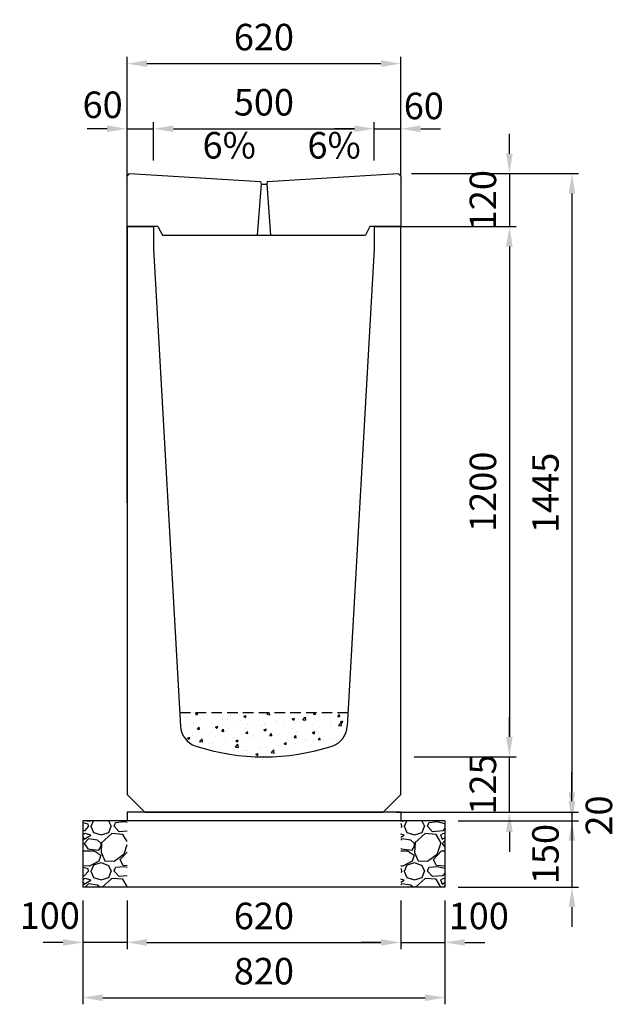
# Model space of a CAD drawing. Extents: x 0 to 17960, y 0 to 11291.
# Drawn here: x 6897 to 8248, y 5905 to 8133 of the extents above; entities that cross this region are included whole.
import ezdxf

# ---------------------------------------------------------------- set-up
doc = ezdxf.new("R2010")
doc.units = 0
doc.header["$LTSCALE"] = 0.5
doc.linetypes.add('HIDDEN2', pattern=[4.7625, 3.175, -1.5875])
doc.layers.get('0').update_dxf_attribs({"linetype": 'CONTINUOUS'})
doc.layers.get('DEFPOINTS').update_dxf_attribs({"linetype": 'CONTINUOUS'})
doc.layers.add('寸法引出', color=2, linetype='CONTINUOUS')
doc.layers.add('鉄筋', color=4, linetype='CONTINUOUS')
doc.styles.add('SANWA', font='txt')
doc.dimstyles.new('SANWA', dxfattribs={"dimscale": 0, "dimtxt": 2, "dimasz": 1.5, "dimexe": 0.5, "dimexo": 1, "dimgap": 1, "dimtad": 1, "dimdec": 4, "dimdsep": 46, "dimtxsty": 'SANWA', "dimcen": 0, "dimclrd": 2, "dimclre": 2, "dimclrt": 2, "dimadec": 0, "dimazin": 0, "dimtfac": 1, "dimtdec": 4, "dimtix": 1, "dimtmove": 0, "dimatfit": 3, "dimfxl": 0, "dimtolj": 1, "dimtzin": 0, "dimarcsym": 0})

# ---------------------------------------------------------------- blocks, each defined once
blk = doc.blocks.new('*D110')
at = {"layer": 'DEFPOINTS', "color": 0}
for p in [(7760, 6340), (7860, 6320), (8147.6, 6320)]:
    blk.add_point(p, dxfattribs=at)
at = {"layer": '寸法引出', "lineweight": -2}
for p, q in [((8147.6, 6385), (8147.6, 6430)), ((7790, 6340), (8162.6, 6340)), ((8147.6, 6340), (8147.6, 6320)), ((7890, 6320), (8162.6, 6320)), ((8147.6, 6275), (8147.6, 6230))]:
    blk.add_line(p, q, dxfattribs=at)
at = {"layer": '寸法引出'}
for points in [[(8140.1, 6385), (8155.1, 6385), (8147.6, 6340)], [(8140.1, 6275), (8155.1, 6275), (8147.6, 6320)]]:
    blk.add_solid(points, dxfattribs=at)
at = {"layer": '寸法引出', "insert": (8208.7, 6332.2), "char_height": 60, "attachment_point": 5, "rotation": 90, "style": 'SANWA'}
blk.add_mtext('\\A1;20', dxfattribs=at)
blk = doc.blocks.new('*D111')
at = {"layer": 'DEFPOINTS', "color": 0}
for p in [(7860, 6320), (7860, 6170), (8147.6, 6170)]:
    blk.add_point(p, dxfattribs=at)
at = {"layer": '寸法引出', "lineweight": -2}
for p, q in [((8147.6, 6365), (8147.6, 6410)), ((7890, 6320), (8162.6, 6320)), ((8147.6, 6320), (8147.6, 6170)), ((7890, 6170), (8162.6, 6170)), ((8147.6, 6125), (8147.6, 6080))]:
    blk.add_line(p, q, dxfattribs=at)
at = {"layer": '寸法引出'}
for points in [[(8140.1, 6365), (8155.1, 6365), (8147.6, 6320)], [(8140.1, 6125), (8155.1, 6125), (8147.6, 6170)]]:
    blk.add_solid(points, dxfattribs=at)
at = {"layer": '寸法引出', "insert": (8087.6, 6245), "char_height": 60, "attachment_point": 5, "rotation": 90, "style": 'SANWA'}
blk.add_mtext('\\A1;150', dxfattribs=at)
blk = doc.blocks.new('*D112')
at = {"layer": 'DEFPOINTS', "color": 0}
for p in [(7760, 6465), (8005.9, 6465), (7760, 6340)]:
    blk.add_point(p, dxfattribs=at)
at = {"layer": '寸法引出', "lineweight": -2}
for p, q in [((8005.9, 6510), (8005.9, 6555)), ((7790, 6465), (8020.9, 6465)), ((8005.9, 6340), (8005.9, 6465)), ((7790, 6340), (8020.9, 6340)), ((8005.9, 6295), (8005.9, 6250))]:
    blk.add_line(p, q, dxfattribs=at)
at = {"layer": '寸法引出'}
for points in [[(7998.4, 6510), (8013.4, 6510), (8005.9, 6465)], [(7998.4, 6295), (8013.4, 6295), (8005.9, 6340)]]:
    blk.add_solid(points, dxfattribs=at)
at = {"layer": '寸法引出', "insert": (7945.9, 6402.5), "char_height": 60, "attachment_point": 5, "rotation": 90, "style": 'SANWA'}
blk.add_mtext('\\A1;125', dxfattribs=at)
blk = doc.blocks.new('*D120')
at = {"layer": 'DEFPOINTS', "color": 0}
for p in [(7700, 7665), (7760, 6465), (8005.9, 6465)]:
    blk.add_point(p, dxfattribs=at)
at = {"layer": '寸法引出', "lineweight": -2}
for p, q in [((7730, 7665), (8020.9, 7665)), ((8005.9, 7620), (8005.9, 6510)), ((7790, 6465), (8020.9, 6465))]:
    blk.add_line(p, q, dxfattribs=at)
at = {"layer": '寸法引出'}
for points in [[(7998.4, 7620), (8013.4, 7620), (8005.9, 7665)], [(7998.4, 6510), (8013.4, 6510), (8005.9, 6465)]]:
    blk.add_solid(points, dxfattribs=at)
at = {"layer": '寸法引出', "insert": (7945.9, 7065), "char_height": 60, "attachment_point": 5, "rotation": 90, "style": 'SANWA'}
blk.add_mtext('\\A1;1200', dxfattribs=at)
blk = doc.blocks.new('*D121')
at = {"layer": 'DEFPOINTS', "color": 0}
for p in [(7754, 7785), (7720, 6340), (8147.6, 6340)]:
    blk.add_point(p, dxfattribs=at)
at = {"layer": '寸法引出', "lineweight": -2}
for p, q in [((7784, 7785), (8162.6, 7785)), ((8147.6, 7740), (8147.6, 6385)), ((7750, 6340), (8162.6, 6340))]:
    blk.add_line(p, q, dxfattribs=at)
at = {"layer": '寸法引出'}
for points in [[(8140.1, 7740), (8155.1, 7740), (8147.6, 7785)], [(8140.1, 6385), (8155.1, 6385), (8147.6, 6340)]]:
    blk.add_solid(points, dxfattribs=at)
at = {"layer": '寸法引出', "insert": (8087.6, 7062.5), "char_height": 60, "attachment_point": 5, "rotation": 90, "style": 'SANWA'}
blk.add_mtext('\\A1;1445', dxfattribs=at)
blk = doc.blocks.new('*D183')
at = {"layer": 'DEFPOINTS', "color": 0}
for p in [(7140, 6170), (7760, 6170), (7760, 6045)]:
    blk.add_point(p, dxfattribs=at)
at = {"layer": '寸法引出', "lineweight": -2}
for p, q in [((7140, 6140), (7140, 6030)), ((7760, 6140), (7760, 6030)), ((7185, 6045), (7715, 6045))]:
    blk.add_line(p, q, dxfattribs=at)
at = {"layer": '寸法引出'}
for points in [[(7185, 6052.5), (7185, 6037.5), (7140, 6045)], [(7715, 6052.5), (7715, 6037.5), (7760, 6045)]]:
    blk.add_solid(points, dxfattribs=at)
at = {"layer": '寸法引出', "insert": (7450, 6105), "char_height": 60, "attachment_point": 5, "style": 'SANWA'}
blk.add_mtext('\\A1;620', dxfattribs=at)
blk = doc.blocks.new('*D184')
at = {"layer": 'DEFPOINTS', "color": 0}
for p in [(7760, 6170), (7860, 6170), (7860, 6045)]:
    blk.add_point(p, dxfattribs=at)
at = {"layer": '寸法引出', "lineweight": -2}
for p, q in [((7760, 6140), (7760, 6030)), ((7860, 6140), (7860, 6030)), ((7715, 6045), (7670, 6045)), ((7760, 6045), (7860, 6045)), ((7905, 6045), (7950, 6045))]:
    blk.add_line(p, q, dxfattribs=at)
at = {"layer": '寸法引出'}
for points in [[(7715, 6052.5), (7715, 6037.5), (7760, 6045)], [(7905, 6052.5), (7905, 6037.5), (7860, 6045)]]:
    blk.add_solid(points, dxfattribs=at)
at = {"layer": '寸法引出', "insert": (7936.6, 6105), "char_height": 60, "attachment_point": 5, "style": 'SANWA'}
blk.add_mtext('\\A1;100', dxfattribs=at)
blk = doc.blocks.new('*D185')
at = {"layer": 'DEFPOINTS', "color": 0}
for p in [(7040, 6170), (7140, 6170), (7040, 6045)]:
    blk.add_point(p, dxfattribs=at)
at = {"layer": '寸法引出', "lineweight": -2}
for p, q in [((7040, 6140), (7040, 6030)), ((7140, 6140), (7140, 6030)), ((6995, 6045), (6950, 6045)), ((7140, 6045), (7040, 6045)), ((7185, 6045), (7230, 6045))]:
    blk.add_line(p, q, dxfattribs=at)
at = {"layer": '寸法引出'}
for points in [[(6995, 6052.5), (6995, 6037.5), (7040, 6045)], [(7185, 6052.5), (7185, 6037.5), (7140, 6045)]]:
    blk.add_solid(points, dxfattribs=at)
at = {"layer": '寸法引出', "insert": (6965.1, 6105.8), "char_height": 60, "attachment_point": 5, "style": 'SANWA'}
blk.add_mtext('\\A1;100', dxfattribs=at)
blk = doc.blocks.new('*D186')
at = {"layer": 'DEFPOINTS', "color": 0}
for p in [(7040, 6170), (7860, 6170), (7860, 5920)]:
    blk.add_point(p, dxfattribs=at)
at = {"layer": '寸法引出', "lineweight": -2}
for p, q in [((7040, 6140), (7040, 5905)), ((7860, 6140), (7860, 5905)), ((7085, 5920), (7815, 5920))]:
    blk.add_line(p, q, dxfattribs=at)
at = {"layer": '寸法引出'}
for points in [[(7085, 5927.5), (7085, 5912.5), (7040, 5920)], [(7815, 5927.5), (7815, 5912.5), (7860, 5920)]]:
    blk.add_solid(points, dxfattribs=at)
at = {"layer": '寸法引出', "insert": (7450, 5980), "char_height": 60, "attachment_point": 5, "style": 'SANWA'}
blk.add_mtext('\\A1;820', dxfattribs=at)
blk = doc.blocks.new('*D210')
at = {"layer": 'DEFPOINTS', "color": 0}
for p in [(7760, 8034), (7140, 7863.7), (7760, 7863.7)]:
    blk.add_point(p, dxfattribs=at)
at = {"layer": '寸法引出', "lineweight": -2}
for p, q in [((7140, 7893.7), (7140, 8049)), ((7760, 7893.7), (7760, 8049)), ((7185, 8034), (7715, 8034))]:
    blk.add_line(p, q, dxfattribs=at)
at = {"layer": '寸法引出'}
for points in [[(7185, 8041.5), (7185, 8026.5), (7140, 8034)], [(7715, 8041.5), (7715, 8026.5), (7760, 8034)]]:
    blk.add_solid(points, dxfattribs=at)
at = {"layer": '寸法引出', "insert": (7450, 8094), "char_height": 60, "attachment_point": 5, "style": 'SANWA'}
blk.add_mtext('\\A1;620', dxfattribs=at)
blk = doc.blocks.new('*D211')
at = {"layer": 'DEFPOINTS', "color": 0}
for p in [(7200, 7886.5), (7200, 7785), (7140, 7749.7)]:
    blk.add_point(p, dxfattribs=at)
at = {"layer": '寸法引出', "lineweight": -2}
for p, q in [((7140, 7779.7), (7140, 7901.5)), ((7200, 7815), (7200, 7901.5)), ((7095, 7886.5), (7050, 7886.5)), ((7140, 7886.5), (7200, 7886.5)), ((7245, 7886.5), (7290, 7886.5))]:
    blk.add_line(p, q, dxfattribs=at)
at = {"layer": '寸法引出'}
for points in [[(7095, 7894), (7095, 7879), (7140, 7886.5)], [(7245, 7894), (7245, 7879), (7200, 7886.5)]]:
    blk.add_solid(points, dxfattribs=at)
at = {"layer": '寸法引出', "insert": (7084.8, 7940.8), "char_height": 60, "attachment_point": 5, "style": 'SANWA'}
blk.add_mtext('\\A1;60', dxfattribs=at)
blk = doc.blocks.new('*D212')
at = {"layer": 'DEFPOINTS', "color": 0}
for p in [(7700, 7886.5), (7200, 7785), (7700, 7785)]:
    blk.add_point(p, dxfattribs=at)
at = {"layer": '寸法引出', "lineweight": -2}
for p, q in [((7200, 7815), (7200, 7901.5)), ((7700, 7815), (7700, 7901.5)), ((7245, 7886.5), (7655, 7886.5))]:
    blk.add_line(p, q, dxfattribs=at)
at = {"layer": '寸法引出'}
for points in [[(7245, 7894), (7245, 7879), (7200, 7886.5)], [(7655, 7894), (7655, 7879), (7700, 7886.5)]]:
    blk.add_solid(points, dxfattribs=at)
at = {"layer": '寸法引出', "insert": (7450, 7946.5), "char_height": 60, "attachment_point": 5, "style": 'SANWA'}
blk.add_mtext('\\A1;500', dxfattribs=at)
blk = doc.blocks.new('*D213')
at = {"layer": 'DEFPOINTS', "color": 0}
for p in [(7760, 7886.5), (7700, 7785), (7760, 7749.7)]:
    blk.add_point(p, dxfattribs=at)
at = {"layer": '寸法引出', "lineweight": -2}
for p, q in [((7700, 7815), (7700, 7901.5)), ((7760, 7779.7), (7760, 7901.5)), ((7655, 7886.5), (7610, 7886.5)), ((7700, 7886.5), (7760, 7886.5)), ((7805, 7886.5), (7850, 7886.5))]:
    blk.add_line(p, q, dxfattribs=at)
at = {"layer": '寸法引出'}
for points in [[(7655, 7894), (7655, 7879), (7700, 7886.5)], [(7805, 7894), (7805, 7879), (7760, 7886.5)]]:
    blk.add_solid(points, dxfattribs=at)
at = {"layer": '寸法引出', "insert": (7812.2, 7938.2), "char_height": 60, "attachment_point": 5, "style": 'SANWA'}
blk.add_mtext('\\A1;60', dxfattribs=at)
blk = doc.blocks.new('*D245')
at = {"layer": 'DEFPOINTS', "color": 0}
for p in [(7754, 7785), (7700, 7665), (8005.9, 7665)]:
    blk.add_point(p, dxfattribs=at)
at = {"layer": '寸法引出', "lineweight": -2}
for p, q in [((8005.9, 7830), (8005.9, 7875)), ((7784, 7785), (8020.9, 7785)), ((8005.9, 7785), (8005.9, 7665)), ((7730, 7665), (8020.9, 7665)), ((8005.9, 7620), (8005.9, 7575))]:
    blk.add_line(p, q, dxfattribs=at)
at = {"layer": '寸法引出'}
for points in [[(7998.4, 7830), (8013.4, 7830), (8005.9, 7785)], [(7998.4, 7620), (8013.4, 7620), (8005.9, 7665)]]:
    blk.add_solid(points, dxfattribs=at)
at = {"layer": '寸法引出', "insert": (7945.9, 7725), "char_height": 60, "attachment_point": 5, "rotation": 90, "style": 'SANWA'}
blk.add_mtext('\\A1;120', dxfattribs=at)

msp = doc.modelspace()

# ---------------------------------------------------------------- hatches: boundary and pattern name
at = {"ltscale": 15}
h = msp.add_hatch(dxfattribs=at)
h.set_pattern_fill('AR-CONC', color=4, scale=0.3)
h.set_pattern_definition([(50, (0, 625), (54.6554, -4.78173), [5.715, -62.865]), (355, (0, 625), (-10.57303, 57.31705), [4.572, -50.29218]), (100.45144, (4.555, 624.6), (44.08237, 52.53533), [4.857, -53.42707]), (46.1842, (0, 640.24), (81.3237, -12.6127), [8.5725, -94.2975]), (96.6356, (6.78, 639.19), (71.22124, 74.22784), [7.2855, -80.1407]), (351.1842, (0, 640.24), (71.22124, 74.22784), [6.858, -75.4379]), (21, (7.62, 636.43), (45.48432, -30.67956), [5.715, -62.865]), (326, (7.62, 636.43), (18.5406, 55.2564), [4.572, -50.292]), (71.45144, (11.41, 633.873), (64.02493, 24.57683), [4.857, -53.42698]), (37.5, (0, 625), (0.92658, 25.36651), [0, -49.6824, 0, -51.054, 0, -50.4825]), (7.5, (0, 625), (20.0459, 30.05417), [0, -29.1084, 0, -48.5394, 0, -19.2405]), (327.5, (-16.993, 625), (40.67718, -1.718623), [0, -19.05, 0, -59.436, 0, -78.867]), (317.5, (-24.613, 625), (44.43875, 7.62795), [0, -24.765, 0, -39.4716, 0, -56.007])])
h.paths.add_polyline_path([(7604.43325, 6489.44729, 0.3094276534), (7638.91025, 6534.18098), (7640.65219, 6565.00001), (7259.34785, 6565.00001), (7261.08979, 6534.18098, 0.3094276534), (7295.56679, 6489.44729, 0.1583033165)])
at = {"layer": '鉄筋'}
h = msp.add_hatch(dxfattribs=at)
h.set_pattern_fill('GRAVEL', color=256, scale=4)
h.set_pattern_definition([(228.01279, (-9406.848, 4681.6), (-812.8, -914.4), [13.66886, -1353.21935]), (184.96974, (-9415.992, 4671.44), (1219.1999995, 101.6000058), [23.4562, -2322.16196]), (132.510447, (-9439.36, 4669.408), (1016.0000004, -1117.5999996), [16.53926, -1637.3889]), (267.27369, (-9478.984, 4644.008), (101.6000002, 2032), [21.3602, -2114.6575]), (292.833654, (-9480, 4622.672), (-508, 1219.2), [20.94535, -2073.5923]), (357.27369, (-9471.872, 4603.368), (-2032, 101.6000002), [21.3602, -2114.6575]), (37.69424, (-9450.536, 4602.352), (-1320.79999994, -1016.0000001), [28.24775, -2796.5246]), (72.255328, (-9428.184, 4619.624), (711.2000002, 2235.1999999), [26.6688, -2640.21026]), (121.429566, (-9420.056, 4645.024), (-812.8000001, 1320.7999999), [21.4325, -2121.82183]), (175.23636, (-9431.232, 4663.312), (1117.6, -101.6), [24.46853, -1198.9575]), (222.397438, (-9455.616, 4665.344), (-1219.19999996, -1117.60000004), [31.6431, -3132.6709]), (138.814075, (-9378.4, 4642.992), (-711.2, 609.6), [10.8002, -1069.22263]), (171.469234, (-9386.528, 4650.104), (1320.8, -203.1999998), [20.5473, -2034.18556]), (225, (-9406.85, 4653.15), (-1e-14, -101.6), [14.3684, -129.3157]), (203.19859, (-9413.96, 4665.344), (508, 203.2), [7.73765, -766.0249]), (291.80141, (-9421.072, 4662.296), (-101.6, 304.8), [10.9426, -536.1901]), (30.96376, (-9417.008, 4652.136), (304.8, 203.2), [17.7728, -574.6519]), (161.56505, (-9401.768, 4661.28), (203.2, -101.6), [12.8515, -308.4359]), (16.38954, (-9480, 4662.296), (1016, 304.8), [18.0035, -1782.35307]), (70.346176, (-9462.728, 4667.376), (-406.4, -1117.6), [15.10396, -1495.2886]), (293.19859, (-9401.768, 4681.6), (-203.2, 508), [15.4752, -758.28734]), (343.61046, (-9395.672, 4667.376), (-1016, 304.8), [18.0035, -1782.35307]), (339.443955, (-9480, 4599.304), (-508, 203.2), [17.3614, -850.7094]), (294.77514, (-9463.744, 4593.208), (-508.0000006, 1117.5999997), [14.5469, -1440.14374]), (66.80141, (-9400.752, 4580), (203.2, 508), [15.4752, -758.28734]), (17.354025, (-9394.656, 4594.224), (-1320.8, -406.4), [17.0313, -1686.09504]), (69.443955, (-9450.536, 4580), (-203.2, -508), [8.6807, -859.3901]), (101.30993, (-9406.848, 4580), (-101.6, 406.4), [5.1806, -512.8798]), (165.96376, (-9407.864, 4585.08), (304.8, -101.6), [20.94535, -397.9622]), (186.009006, (-9428.184, 4590.16), (1016, 101.6), [19.4107, -1921.6546]), (303.69007, (-9417.008, 4642.992), (-101.6, 203.2), [14.65296, -351.67105]), (353.157227, (-9408.88, 4630.8), (1727.2, -203.1999999), [25.58227, -2532.64036]), (60.945396, (-9383.48, 4627.752), (-406.4, -711.2), [10.46033, -1035.5757]), (90, (-9378.4, 4636.9), (-101.6, 101.6), [6.096, -95.504]), (120.256437, (-9430.216, 4593.208), (406.4, -711.2), [14.1147, -1397.35763]), (48.01279, (-9437.328, 4605.4), (812.8, 914.4), [27.3377, -1339.5505]), (0, (-9419.04, 4625.72), (101.6, 101.6), [26.416, -75.184]), (325.304846, (-9392.624, 4625.72), (1016.0000004, -711.1999995), [16.0644, -1590.37267]), (254.0546, (-9379.416, 4616.576), (-101.6, -406.4), [14.79316, -724.866]), (207.645975, (-9383.48, 4602.352), (-1930.4000001, -1015.9999999), [24.0858, -2384.4986]), (175.42608, (-9404.816, 4591.176), (-1320.8, 101.6), [25.4812, -2522.63386])])
h.paths.add_polyline_path([(7139.99998, 6320), (7039.99998, 6320), (7039.99998, 6170), (7139.99998, 6170)])
h = msp.add_hatch(dxfattribs=at)
h.set_pattern_fill('GRAVEL', color=256, scale=4)
h.set_pattern_definition([(228.01279, (-9406.848, 4681.6), (-812.8, -914.4), [13.66886, -1353.21935]), (184.96974, (-9415.992, 4671.44), (1219.1999995, 101.6000058), [23.4562, -2322.16196]), (132.510447, (-9439.36, 4669.408), (1016.0000004, -1117.5999996), [16.53926, -1637.3889]), (267.27369, (-9478.984, 4644.008), (101.6000002, 2032), [21.3602, -2114.6575]), (292.833654, (-9480, 4622.672), (-508, 1219.2), [20.94535, -2073.5923]), (357.27369, (-9471.872, 4603.368), (-2032, 101.6000002), [21.3602, -2114.6575]), (37.69424, (-9450.536, 4602.352), (-1320.79999994, -1016.0000001), [28.24775, -2796.5246]), (72.255328, (-9428.184, 4619.624), (711.2000002, 2235.1999999), [26.6688, -2640.21026]), (121.429566, (-9420.056, 4645.024), (-812.8000001, 1320.7999999), [21.4325, -2121.82183]), (175.23636, (-9431.232, 4663.312), (1117.6, -101.6), [24.46853, -1198.9575]), (222.397438, (-9455.616, 4665.344), (-1219.19999996, -1117.60000004), [31.6431, -3132.6709]), (138.814075, (-9378.4, 4642.992), (-711.2, 609.6), [10.8002, -1069.22263]), (171.469234, (-9386.528, 4650.104), (1320.8, -203.1999998), [20.5473, -2034.18556]), (225, (-9406.85, 4653.15), (-1e-14, -101.6), [14.3684, -129.3157]), (203.19859, (-9413.96, 4665.344), (508, 203.2), [7.73765, -766.0249]), (291.80141, (-9421.072, 4662.296), (-101.6, 304.8), [10.9426, -536.1901]), (30.96376, (-9417.008, 4652.136), (304.8, 203.2), [17.7728, -574.6519]), (161.56505, (-9401.768, 4661.28), (203.2, -101.6), [12.8515, -308.4359]), (16.38954, (-9480, 4662.296), (1016, 304.8), [18.0035, -1782.35307]), (70.346176, (-9462.728, 4667.376), (-406.4, -1117.6), [15.10396, -1495.2886]), (293.19859, (-9401.768, 4681.6), (-203.2, 508), [15.4752, -758.28734]), (343.61046, (-9395.672, 4667.376), (-1016, 304.8), [18.0035, -1782.35307]), (339.443955, (-9480, 4599.304), (-508, 203.2), [17.3614, -850.7094]), (294.77514, (-9463.744, 4593.208), (-508.0000006, 1117.5999997), [14.5469, -1440.14374]), (66.80141, (-9400.752, 4580), (203.2, 508), [15.4752, -758.28734]), (17.354025, (-9394.656, 4594.224), (-1320.8, -406.4), [17.0313, -1686.09504]), (69.443955, (-9450.536, 4580), (-203.2, -508), [8.6807, -859.3901]), (101.30993, (-9406.848, 4580), (-101.6, 406.4), [5.1806, -512.8798]), (165.96376, (-9407.864, 4585.08), (304.8, -101.6), [20.94535, -397.9622]), (186.009006, (-9428.184, 4590.16), (1016, 101.6), [19.4107, -1921.6546]), (303.69007, (-9417.008, 4642.992), (-101.6, 203.2), [14.65296, -351.67105]), (353.157227, (-9408.88, 4630.8), (1727.2, -203.1999999), [25.58227, -2532.64036]), (60.945396, (-9383.48, 4627.752), (-406.4, -711.2), [10.46033, -1035.5757]), (90, (-9378.4, 4636.9), (-101.6, 101.6), [6.096, -95.504]), (120.256437, (-9430.216, 4593.208), (406.4, -711.2), [14.1147, -1397.35763]), (48.01279, (-9437.328, 4605.4), (812.8, 914.4), [27.3377, -1339.5505]), (0, (-9419.04, 4625.72), (101.6, 101.6), [26.416, -75.184]), (325.304846, (-9392.624, 4625.72), (1016.0000004, -711.1999995), [16.0644, -1590.37267]), (254.0546, (-9379.416, 4616.576), (-101.6, -406.4), [14.79316, -724.866]), (207.645975, (-9383.48, 4602.352), (-1930.4000001, -1015.9999999), [24.0858, -2384.4986]), (175.42608, (-9404.816, 4591.176), (-1320.8, 101.6), [25.4812, -2522.63386])])
h.paths.add_polyline_path([(7139.99998, 6320), (7039.99998, 6320), (7039.99998, 6170), (7139.99998, 6170)])
h = msp.add_hatch(dxfattribs=at)
h.set_pattern_fill('GRAVEL', color=256, scale=4)
h.set_pattern_definition([(228.01279, (-9306.848, 4681.6), (-812.8, -914.4), [13.66886, -1353.21935]), (184.96974, (-9315.992, 4671.44), (1219.1999995, 101.6000058), [23.4562, -2322.16196]), (132.510447, (-9339.36, 4669.408), (1016.0000004, -1117.5999996), [16.53926, -1637.3889]), (267.27369, (-9378.984, 4644.008), (101.6000002, 2032), [21.3602, -2114.6575]), (292.833654, (-9380, 4622.672), (-508, 1219.2), [20.94535, -2073.5923]), (357.27369, (-9371.872, 4603.368), (-2032, 101.6000002), [21.3602, -2114.6575]), (37.69424, (-9350.536, 4602.352), (-1320.79999994, -1016.0000001), [28.24775, -2796.5246]), (72.255328, (-9328.184, 4619.624), (711.2000002, 2235.1999999), [26.6688, -2640.21026]), (121.429566, (-9320.056, 4645.024), (-812.8000001, 1320.7999999), [21.4325, -2121.82183]), (175.23636, (-9331.232, 4663.312), (1117.6, -101.6), [24.46853, -1198.9575]), (222.397438, (-9355.616, 4665.344), (-1219.19999996, -1117.60000004), [31.6431, -3132.6709]), (138.814075, (-9278.4, 4642.992), (-711.2, 609.6), [10.8002, -1069.22263]), (171.469234, (-9286.528, 4650.104), (1320.8, -203.1999998), [20.5473, -2034.18556]), (225, (-9306.85, 4653.15), (-1e-14, -101.6), [14.3684, -129.3157]), (203.19859, (-9313.96, 4665.344), (508, 203.2), [7.73765, -766.0249]), (291.80141, (-9321.072, 4662.296), (-101.6, 304.8), [10.9426, -536.1901]), (30.96376, (-9317.008, 4652.136), (304.8, 203.2), [17.7728, -574.6519]), (161.56505, (-9301.768, 4661.28), (203.2, -101.6), [12.8515, -308.4359]), (16.38954, (-9380, 4662.296), (1016, 304.8), [18.0035, -1782.35307]), (70.346176, (-9362.728, 4667.376), (-406.4, -1117.6), [15.10396, -1495.2886]), (293.19859, (-9301.768, 4681.6), (-203.2, 508), [15.4752, -758.28734]), (343.61046, (-9295.672, 4667.376), (-1016, 304.8), [18.0035, -1782.35307]), (339.443955, (-9380, 4599.304), (-508, 203.2), [17.3614, -850.7094]), (294.77514, (-9363.744, 4593.208), (-508.0000006, 1117.5999997), [14.5469, -1440.14374]), (66.80141, (-9300.752, 4580), (203.2, 508), [15.4752, -758.28734]), (17.354025, (-9294.656, 4594.224), (-1320.8, -406.4), [17.0313, -1686.09504]), (69.443955, (-9350.536, 4580), (-203.2, -508), [8.6807, -859.3901]), (101.30993, (-9306.848, 4580), (-101.6, 406.4), [5.1806, -512.8798]), (165.96376, (-9307.864, 4585.08), (304.8, -101.6), [20.94535, -397.9622]), (186.009006, (-9328.184, 4590.16), (1016, 101.6), [19.4107, -1921.6546]), (303.69007, (-9317.008, 4642.992), (-101.6, 203.2), [14.65296, -351.67105]), (353.157227, (-9308.88, 4630.8), (1727.2, -203.1999999), [25.58227, -2532.64036]), (60.945396, (-9283.48, 4627.752), (-406.4, -711.2), [10.46033, -1035.5757]), (90, (-9278.4, 4636.9), (-101.6, 101.6), [6.096, -95.504]), (120.256437, (-9330.216, 4593.208), (406.4, -711.2), [14.1147, -1397.35763]), (48.01279, (-9337.328, 4605.4), (812.8, 914.4), [27.3377, -1339.5505]), (0, (-9319.04, 4625.72), (101.6, 101.6), [26.416, -75.184]), (325.304846, (-9292.624, 4625.72), (1016.0000004, -711.1999995), [16.0644, -1590.37267]), (254.0546, (-9279.416, 4616.576), (-101.6, -406.4), [14.79316, -724.866]), (207.645975, (-9283.48, 4602.352), (-1930.4000001, -1015.9999999), [24.0858, -2384.4986]), (175.42608, (-9304.816, 4591.176), (-1320.8, 101.6), [25.4812, -2522.63386])])
h.paths.add_polyline_path([(7859.99998, 6320), (7759.99998, 6320), (7759.99998, 6170), (7859.99998, 6170)])
h = msp.add_hatch(dxfattribs=at)
h.set_pattern_fill('GRAVEL', color=256, scale=4)
h.set_pattern_definition([(228.01279, (-9306.848, 4681.6), (-812.8, -914.4), [13.66886, -1353.21935]), (184.96974, (-9315.992, 4671.44), (1219.1999995, 101.6000058), [23.4562, -2322.16196]), (132.510447, (-9339.36, 4669.408), (1016.0000004, -1117.5999996), [16.53926, -1637.3889]), (267.27369, (-9378.984, 4644.008), (101.6000002, 2032), [21.3602, -2114.6575]), (292.833654, (-9380, 4622.672), (-508, 1219.2), [20.94535, -2073.5923]), (357.27369, (-9371.872, 4603.368), (-2032, 101.6000002), [21.3602, -2114.6575]), (37.69424, (-9350.536, 4602.352), (-1320.79999994, -1016.0000001), [28.24775, -2796.5246]), (72.255328, (-9328.184, 4619.624), (711.2000002, 2235.1999999), [26.6688, -2640.21026]), (121.429566, (-9320.056, 4645.024), (-812.8000001, 1320.7999999), [21.4325, -2121.82183]), (175.23636, (-9331.232, 4663.312), (1117.6, -101.6), [24.46853, -1198.9575]), (222.397438, (-9355.616, 4665.344), (-1219.19999996, -1117.60000004), [31.6431, -3132.6709]), (138.814075, (-9278.4, 4642.992), (-711.2, 609.6), [10.8002, -1069.22263]), (171.469234, (-9286.528, 4650.104), (1320.8, -203.1999998), [20.5473, -2034.18556]), (225, (-9306.85, 4653.15), (-1e-14, -101.6), [14.3684, -129.3157]), (203.19859, (-9313.96, 4665.344), (508, 203.2), [7.73765, -766.0249]), (291.80141, (-9321.072, 4662.296), (-101.6, 304.8), [10.9426, -536.1901]), (30.96376, (-9317.008, 4652.136), (304.8, 203.2), [17.7728, -574.6519]), (161.56505, (-9301.768, 4661.28), (203.2, -101.6), [12.8515, -308.4359]), (16.38954, (-9380, 4662.296), (1016, 304.8), [18.0035, -1782.35307]), (70.346176, (-9362.728, 4667.376), (-406.4, -1117.6), [15.10396, -1495.2886]), (293.19859, (-9301.768, 4681.6), (-203.2, 508), [15.4752, -758.28734]), (343.61046, (-9295.672, 4667.376), (-1016, 304.8), [18.0035, -1782.35307]), (339.443955, (-9380, 4599.304), (-508, 203.2), [17.3614, -850.7094]), (294.77514, (-9363.744, 4593.208), (-508.0000006, 1117.5999997), [14.5469, -1440.14374]), (66.80141, (-9300.752, 4580), (203.2, 508), [15.4752, -758.28734]), (17.354025, (-9294.656, 4594.224), (-1320.8, -406.4), [17.0313, -1686.09504]), (69.443955, (-9350.536, 4580), (-203.2, -508), [8.6807, -859.3901]), (101.30993, (-9306.848, 4580), (-101.6, 406.4), [5.1806, -512.8798]), (165.96376, (-9307.864, 4585.08), (304.8, -101.6), [20.94535, -397.9622]), (186.009006, (-9328.184, 4590.16), (1016, 101.6), [19.4107, -1921.6546]), (303.69007, (-9317.008, 4642.992), (-101.6, 203.2), [14.65296, -351.67105]), (353.157227, (-9308.88, 4630.8), (1727.2, -203.1999999), [25.58227, -2532.64036]), (60.945396, (-9283.48, 4627.752), (-406.4, -711.2), [10.46033, -1035.5757]), (90, (-9278.4, 4636.9), (-101.6, 101.6), [6.096, -95.504]), (120.256437, (-9330.216, 4593.208), (406.4, -711.2), [14.1147, -1397.35763]), (48.01279, (-9337.328, 4605.4), (812.8, 914.4), [27.3377, -1339.5505]), (0, (-9319.04, 4625.72), (101.6, 101.6), [26.416, -75.184]), (325.304846, (-9292.624, 4625.72), (1016.0000004, -711.1999995), [16.0644, -1590.37267]), (254.0546, (-9279.416, 4616.576), (-101.6, -406.4), [14.79316, -724.866]), (207.645975, (-9283.48, 4602.352), (-1930.4000001, -1015.9999999), [24.0858, -2384.4986]), (175.42608, (-9304.816, 4591.176), (-1320.8, 101.6), [25.4812, -2522.63386])])
h.paths.add_polyline_path([(7859.99998, 6320), (7759.99998, 6320), (7759.99998, 6170), (7859.99998, 6170)])

# ---------------------------------------------------------------- linework, layer by layer
at = {"ltscale": 15}
for p, q in [((7140.00002, 7040), (7140.00002, 8019.59939)), ((7443.50002, 7760.85), (7435.00002, 7646)), ((7442.50002, 7766.85), (7443.50002, 7760.85)), ((7443.50002, 7760.85), (7456.50002, 7760.85)), ((7457.50002, 7766.85), (7456.50002, 7760.85)), ((7456.50002, 7760.85), (7465.00002, 7646))]:
    msp.add_line(p, q, dxfattribs=at)
for p, q in [((7140.00002, 7779), (7146.00002, 7785)), ((7140.00002, 7665), (7140.00002, 7779)), ((7146.00002, 7785), (7442.50002, 7766.85)), ((7457.50002, 7766.85), (7754.00002, 7785)), ((7754.00002, 7785), (7760.00002, 7779)), ((7760.00002, 7779), (7760.00002, 7665)), ((7210.00005, 7665), (7140.00002, 7665)), ((7760.00002, 7665), (7690.00005, 7665)), ((7139.99998, 6340), (7139.99998, 6320)), ((7759.99998, 6340), (7759.99998, 6320)), ((7039.99998, 6320), (7039.99998, 6170)), ((7039.99998, 6320), (7039.99998, 6170)), ((7859.99998, 6320), (7859.99998, 6170)), ((7859.99998, 6320), (7859.99998, 6170))]:
    msp.add_line(p, q)
at = {"ltscale": 30}
for p, q in [((7140.00002, 7665), (7140.00002, 6380)), ((7200.00002, 7665), (7140.00002, 7665)), ((7200.00002, 7665), (7200.00002, 7615)), ((7760.00002, 7665), (7700.00002, 7665)), ((7700.00002, 7665), (7700.00002, 7615)), ((7760.00002, 6380), (7760.00002, 7665)), ((7200.00002, 7615), (7200.00002, 7615)), ((7200.00002, 7615), (7261.08979, 6534.18098)), ((7700.00002, 7615), (7638.91025, 6534.18098)), ((7700.00002, 7615), (7700.00002, 7615)), ((7180.00002, 6340), (7140.00002, 6380)), ((7720.00002, 6340), (7760.00002, 6380)), ((7180, 6340), (7720, 6340)), ((7180.00002, 6340), (7720.00002, 6340))]:
    msp.add_line(p, q, dxfattribs=at)
at = {"ltscale": 25}
for p, q in [((7140.00002, 7665), (7200.00002, 7665)), ((7700.00002, 7665), (7760.00002, 7665))]:
    msp.add_line(p, q, dxfattribs=at)
at = {"linetype": 'Continuous'}
for p, q in [((7210.00005, 7665), (7220.00005, 7646)), ((7220.00005, 7646), (7680.00005, 7646)), ((7690.00005, 7665), (7680.00005, 7646))]:
    msp.add_line(p, q, dxfattribs=at)
at = {"color": 0, "linetype": 'HIDDEN2', "ltscale": 15}
msp.add_line((7640.65219, 6565.00001), (7259.34785, 6565.00001), dxfattribs=at)
at = {"ltscale": 20}
for p, q in [((7759.99998, 6340), (7139.99998, 6340)), ((7859.99998, 6320), (7039.99998, 6320)), ((7859.99998, 6320), (7039.99998, 6320)), ((7859.99998, 6170), (7039.99998, 6170))]:
    msp.add_line(p, q, dxfattribs=at)
at = {"ltscale": 30}
for centre, radius, start, end in [((7311.01011, 6537.00257), 50, 183.23501506, 252.00906873), ((7588.98993, 6537.00257), 50, 287.99093127, 356.76498494), ((7450.00002, 6965), 500, 252.00906873, 287.99093127)]:
    msp.add_arc(centre, radius, start, end, dxfattribs=at)

# ---------------------------------------------------------------- texts
at = {"layer": '寸法引出', "ltscale": 15, "char_height": 60, "attachment_point": 4, "style": 'SANWA'}
for insert in [(7311.11919, 7841.34431), (7548.58243, 7841.34431)]:
    msp.add_mtext('6%', dxfattribs=dict(at, insert=insert))

# ---------------------------------------------------------------- dimensions: what is measured, and where the dimension line sits
at = {"layer": '寸法引出'}
for base, p1, p2, picture, middle in [((7760.00001, 8034.0117), (7140.00001, 7863.71855), (7760.00001, 7863.71855), '*D210', (7450.00001, 8094.0117)), ((7700.00001, 7886.53409), (7200.00001, 7784.99999), (7700.00001, 7784.99999), '*D212', (7450.00001, 7946.53409)), ((7859.99998, 5920), (7039.99998, 6170), (7859.99998, 6170), '*D186', (7449.99998, 5980)), ((7759.99998, 6045), (7139.99998, 6170), (7759.99998, 6170), '*D183', (7449.99998, 6105))]:
    dim = msp.add_linear_dim(base=base, p1=p1, p2=p2, dimstyle='SANWA', override={"dimscale": 30, "dimclrd": 256, "dimclre": 256, "dimclrt": 256, "dimtmove": 2}, dxfattribs=at)
    dim.commit()
    dim.dimension.update_dxf_attribs({"geometry": picture, "text_midpoint": middle})
for base, p1, p2, picture, middle in [((7200.00001, 7886.53409), (7140.00001, 7749.71855), (7200.00001, 7784.99999), '*D211', (7084.82319, 7940.8142)), ((7760.00001, 7886.53409), (7700.00001, 7784.99999), (7760.00001, 7749.71855), '*D213', (7812.17047, 7938.19019)), ((7039.99998, 6045), (7139.99998, 6170), (7039.99998, 6170), '*D185', (6965.07685, 6105.81238)), ((7859.99998, 6045), (7759.99998, 6170), (7859.99998, 6170), '*D184', (7936.5939, 6105.00893))]:
    dim = msp.add_linear_dim(base=base, p1=p1, p2=p2, dimstyle='SANWA', override={"dimscale": 30, "dimclrd": 256, "dimclre": 256, "dimclrt": 256, "dimtmove": 2}, dxfattribs=at)
    dim.commit()
    dim.dimension.update_dxf_attribs({"geometry": picture, "text_midpoint": middle, "dimtype": 160})
for base, p1, p2, picture, middle in [((8005.90025, 7665), (7754.00002, 7785), (7700.00002, 7665), '*D245', (7945.90025, 7725)), ((8147.63045, 6340), (7754.00002, 7785), (7720.00002, 6340), '*D121', (8087.63045, 7062.5)), ((8005.90025, 6465.00001), (7700.00002, 7665), (7760, 6465.00001), '*D120', (7945.90025, 7065)), ((8005.90025, 6465), (7759.99998, 6340), (7760.00002, 6465), '*D112', (7945.90025, 6402.5)), ((8147.63045, 6170), (7859.99998, 6320), (7859.99998, 6170), '*D111', (8087.63045, 6245))]:
    dim = msp.add_linear_dim(base=base, p1=p1, p2=p2, angle=90, dimstyle='SANWA', override={"dimscale": 30, "dimclrd": 256, "dimclre": 256, "dimclrt": 256, "dimtmove": 2}, dxfattribs=at)
    dim.commit()
    dim.dimension.update_dxf_attribs({"geometry": picture, "text_midpoint": middle})
dim = msp.add_linear_dim(base=(8147.63045, 6320), p1=(7759.99998, 6340), p2=(7859.99998, 6320), angle=90, dimstyle='SANWA', override={"dimscale": 30, "dimclrd": 256, "dimclre": 256, "dimclrt": 256, "dimtmove": 2}, dxfattribs=at)
dim.commit()
dim.dimension.update_dxf_attribs({"geometry": '*D110', "text_midpoint": (8208.69297, 6332.20152), "dimtype": 160})

doc.saveas('drawing.dxf')
